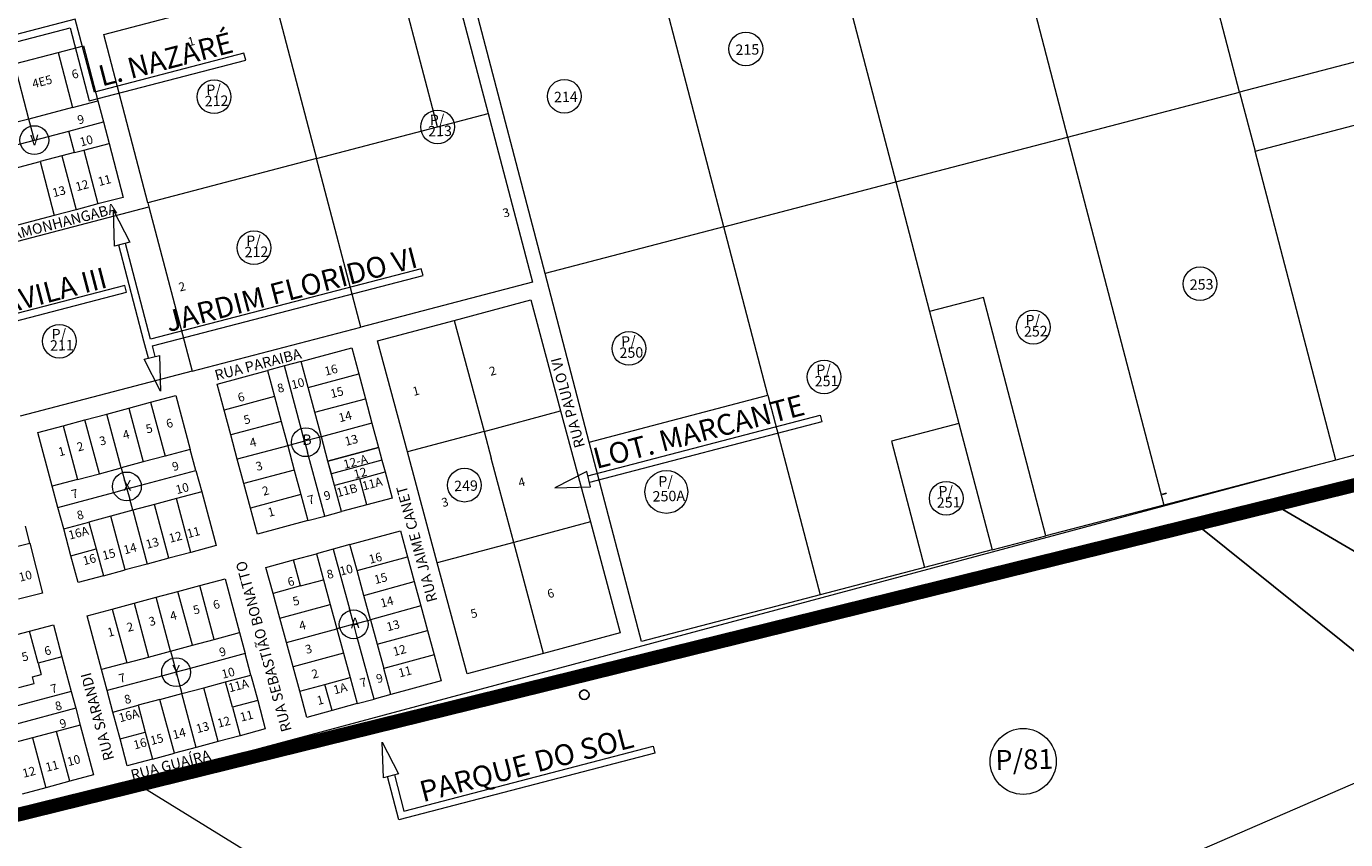
# Model space of a CAD drawing. Units: millimetres. Extents: x 5087 to 18752, y 3157 to 11770.
# Drawn here: x 14951 to 15708, y 6274 to 6741 of the extents above; entities that cross this region are included whole.
import ezdxf
from ezdxf.enums import TextEntityAlignment as Align
from ezdxf.lldxf.tags import DXFTag

# ---------------------------------------------------------------- set-up
doc = ezdxf.new("R2010")
doc.units = ezdxf.units.MM
doc.linetypes.add('CONTINUO', pattern=[0])
doc.linetypes.add('CONTÍNUO', pattern=[0])
for name, color, linetype in [('00 - DEMARCAÇÃO DE QUADRAS', 3, 'Continuous'), ('00 - DIVISÃO DE LOTES', 251, 'Continuous'), ('00 - INDICADOR LOTEAMENTOS', 10, 'Continuous'), ('00 - NOMES LOTEAMENTOS', 2, 'Continuous'), ('00 - NÚMERO LOTES', 7, 'CONTÍNUO'), ('00 - PERÍMETROS BAIRROS E CIDADE', 30, 'Continuous'), ('00 - TEXTO RUAS', 7, 'Continuous'), ('_P-NASCENTES', 7, 'CONTINUO'), ('P-DIVISAS', 7, 'CONTINUO'), ('P-RUA_PARALELEPIPEDO', 7, 'CONTINUO')]:
    doc.layers.add(name, color=color, linetype=linetype)
doc.layers.add('00 - TEXTO QUADRAS', color=4, linetype='CONTÍNUO', lineweight=18)
doc.styles.get("Standard").update_dxf_attribs({"font": 'arial.ttf'})
tags = doc.linetypes.add('Tracejado', pattern=[25, 15, -10]).pattern_tags.tags
tags[6:7] = [DXFTag(74, 4), DXFTag(75, 0), DXFTag(340, '0'), DXFTag(46, 1.0), DXFTag(50, 0.0), DXFTag(44, 0.0), DXFTag(45, 0.0)]
tags[4:5] = [DXFTag(74, 4), DXFTag(75, 0), DXFTag(340, '0'), DXFTag(46, 1.0), DXFTag(50, 0.0), DXFTag(44, 0.0), DXFTag(45, 0.0)]

msp = doc.modelspace()

# ---------------------------------------------------------------- linework, layer by layer
at = {"layer": '00 - DEMARCAÇÃO DE QUADRAS', "lineweight": 5}
for p, q in [((15647.13, 6703.49), (15596.53, 6896.98)), ((15497.85, 6871.18), (15548.45, 6677.68)), ((15399.17, 6845.37), (15449.77, 6651.88)), ((15351.09, 6626.07), (15300.48, 6819.56)), ((15248.53, 6599.25), (15197.93, 6792.75)), ((15190.46, 6787.83), (15215.83, 6691.1)), ((14995.21, 6736.61), (15091.93, 6761.98)), ((15091.93, 6761.98), (15117.31, 6665.26)), ((15020.58, 6639.88), (14995.21, 6736.61)), ((14943.92, 6719.67), (14969.07, 6726.27)), ((14969.07, 6726.27), (14983.58, 6730.08)), ((14983.58, 6730.08), (14991.89, 6698.4)), ((15744.84, 6729.04), (15647.13, 6703.49)), ((15548.45, 6677.68), (15647.13, 6703.49)), ((15647.13, 6703.49), (15655.98, 6669.63)), ((14991.89, 6698.4), (14995.06, 6686.31)), ((14995.06, 6686.31), (14998.3, 6673.97)), ((15215.83, 6691.1), (15241.21, 6594.38)), ((14998.3, 6673.97), (15006.42, 6643.02)), ((15449.77, 6651.88), (15548.45, 6677.68)), ((15548.45, 6677.68), (15603.73, 6466.29)), ((15117.31, 6665.26), (15020.58, 6639.88)), ((15142.68, 6568.53), (15117.31, 6665.26)), ((15702.41, 6492.1), (15655.98, 6669.63)), ((15351.09, 6626.07), (15449.77, 6651.88)), ((15449.77, 6651.88), (15469.25, 6577.38)), ((15006.42, 6643.02), (14991.91, 6639.21)), ((14922.5, 6611.77), (15021.17, 6637.65)), ((14979.34, 6635.92), (14966.76, 6632.62)), ((14991.91, 6639.21), (14979.34, 6635.92)), ((15020.58, 6639.88), (15021.17, 6637.65)), ((15021.17, 6637.65), (15045.96, 6543.15)), ((14966.76, 6632.62), (14927.1, 6622.21)), ((15351.09, 6626.07), (15248.53, 6599.25)), ((15376.39, 6529.33), (15351.09, 6626.07)), ((15273.83, 6502.51), (15248.53, 6599.25)), ((15241.21, 6594.38), (15142.68, 6568.53)), ((15196.38, 6572.32), (15240.32, 6584.11)), ((15240.32, 6584.11), (15257.42, 6520.36)), ((15152.43, 6560.53), (15196.38, 6572.32)), ((15469.25, 6577.38), (15486.07, 6513.05)), ((15045.96, 6543.15), (15142.68, 6568.53)), ((15169.52, 6496.79), (15152.43, 6560.53)), ((15108.57, 6548.77), (15137.54, 6556.54)), ((15137.54, 6556.54), (15141.56, 6541.57)), ((15045.96, 6543.15), (14947.3, 6517.27)), ((15060.27, 6535.82), (15089.25, 6543.59)), ((15098.91, 6546.18), (15089.25, 6543.59)), ((15108.57, 6548.77), (15098.91, 6546.18)), ((15064.29, 6520.85), (15060.27, 6535.82)), ((15141.56, 6541.57), (15145.38, 6527.32)), ((15022.1, 6525.31), (15036.59, 6529.2)), ((15036.59, 6529.2), (15044.88, 6498.29)), ((15145.38, 6527.32), (15149.13, 6513.32)), ((15273.83, 6502.51), (15376.39, 6529.33)), ((15376.39, 6529.33), (15406.37, 6414.68)), ((14996.99, 6518.57), (15009.55, 6521.94)), ((15009.55, 6521.94), (15022.1, 6525.31)), ((15068.11, 6506.6), (15064.29, 6520.85)), ((15257.42, 6520.36), (15274.51, 6456.61)), ((14957.39, 6507.95), (14971.88, 6511.84)), ((14971.88, 6511.84), (14984.44, 6515.21)), ((14984.44, 6515.21), (14996.99, 6518.57)), ((15149.13, 6513.32), (15152.89, 6499.31)), ((15486.07, 6513.05), (15447.37, 6502.93)), ((15486.07, 6513.05), (15505.05, 6440.49)), ((15800.12, 6517.65), (15702.41, 6492.1)), ((14965.68, 6477.05), (14957.39, 6507.95)), ((15071.86, 6492.6), (15068.11, 6506.6)), ((15048.12, 6486.21), (15044.88, 6498.29)), ((15152.89, 6499.31), (15154.83, 6492.07)), ((15186.62, 6433.04), (15169.52, 6496.79)), ((15303.82, 6387.86), (15273.83, 6502.51)), ((15447.37, 6502.93), (15466.35, 6430.37)), ((15692.81, 6489.59), (14923.49, 6283.27)), ((15075.62, 6478.59), (15071.86, 6492.6)), ((15154.83, 6492.07), (15156.65, 6485.31)), ((15702.41, 6492.1), (15603.73, 6466.29)), ((15048.12, 6486.21), (15051.42, 6473.9)), ((15156.65, 6485.31), (15160.66, 6470.34)), ((14968.92, 6464.97), (14965.68, 6477.05)), ((15051.42, 6473.9), (15059.71, 6442.99)), ((15079.38, 6464.59), (15075.62, 6478.59)), ((15146.17, 6466.45), (15131.68, 6462.57)), ((15160.66, 6470.34), (15146.17, 6466.45)), ((15603.73, 6466.29), (15536.01, 6448.58)), ((14972.22, 6452.66), (14968.92, 6464.97)), ((15083.39, 6449.62), (15079.38, 6464.59)), ((15112.37, 6457.39), (15122.03, 6459.98)), ((15122.03, 6459.98), (15131.68, 6462.57)), ((14952.75, 6444.48), (14950.27, 6454.16)), ((14976.37, 6437.2), (14972.22, 6452.66)), ((15112.37, 6457.39), (15083.39, 6449.62)), ((15136.55, 6443.62), (15165.49, 6451.5)), ((15165.49, 6451.5), (15169.57, 6436.55)), ((15274.51, 6456.61), (15291.61, 6392.86)), ((14952.75, 6444.48), (14960.09, 6415.77)), ((15136.55, 6443.62), (15126.9, 6440.99)), ((15505.05, 6440.49), (15536.01, 6448.58)), ((14980.51, 6421.75), (14976.37, 6437.2)), ((15045.22, 6439.11), (15032.67, 6435.74)), ((15059.71, 6442.99), (15045.22, 6439.11)), ((15104.14, 6434.79), (15117.25, 6438.36)), ((15126.9, 6440.99), (15117.25, 6438.36)), ((15169.57, 6436.55), (15173.45, 6422.32)), ((15505.05, 6440.49), (15466.35, 6430.37)), ((14995, 6425.64), (15007.55, 6429)), ((15020.11, 6432.37), (15007.55, 6429)), ((15032.67, 6435.74), (15020.11, 6432.37)), ((15088.31, 6430.47), (15104.14, 6434.79)), ((15092.38, 6415.52), (15088.31, 6430.47)), ((15203.72, 6369.29), (15186.62, 6433.04)), ((15466.35, 6430.37), (15406.37, 6414.68)), ((14995, 6425.64), (14980.51, 6421.75)), ((15050.34, 6420.04), (15064.82, 6423.93)), ((15064.82, 6423.93), (15073.11, 6393.02)), ((15173.45, 6422.32), (15177.26, 6408.33)), ((14960.09, 6415.77), (14946.34, 6412.26)), ((15012.67, 6409.94), (15025.22, 6413.31)), ((15025.22, 6413.31), (15037.78, 6416.68)), ((15037.78, 6416.68), (15050.34, 6420.04)), ((15096.26, 6401.29), (15092.38, 6415.52)), ((15406.37, 6414.68), (15303.82, 6387.86)), ((14985.62, 6402.69), (15000.11, 6406.57)), ((15000.11, 6406.57), (15012.67, 6409.94)), ((15177.26, 6408.33), (15181.07, 6394.34)), ((14993.91, 6371.78), (14985.62, 6402.69)), ((15100.07, 6387.3), (15096.26, 6401.29)), ((14938.89, 6390.16), (14952.6, 6393.83)), ((14952.6, 6393.83), (14966.3, 6397.51)), ((14966.3, 6397.51), (14971.23, 6379.16)), ((15073.11, 6393.02), (15076.35, 6380.95)), ((15181.07, 6394.34), (15184.88, 6380.35)), ((15291.61, 6392.86), (15247.66, 6381.08)), ((15107.69, 6359.32), (15100.07, 6387.3)), ((14971.23, 6379.16), (14976.57, 6359.23)), ((15079.65, 6368.63), (15076.35, 6380.95)), ((15184.88, 6380.35), (15188.95, 6365.39)), ((15247.66, 6381.08), (15203.72, 6369.29)), ((14997.15, 6359.71), (14993.91, 6371.78)), ((15079.65, 6368.63), (15083.56, 6354.05)), ((15188.95, 6365.39), (15160.01, 6357.51)), ((14976.57, 6359.23), (14979.16, 6349.58)), ((15000.45, 6347.39), (14997.15, 6359.71)), ((15083.56, 6354.05), (15087.94, 6337.72)), ((15111.77, 6344.36), (15107.69, 6359.32)), ((15140.71, 6352.25), (15150.36, 6354.88)), ((15160.01, 6357.51), (15150.36, 6354.88)), ((14979.16, 6349.58), (14981.75, 6339.92)), ((15004.6, 6331.94), (15000.45, 6347.39)), ((15126.24, 6348.31), (15111.77, 6344.36)), ((15140.71, 6352.25), (15126.24, 6348.31)), ((14981.75, 6339.92), (14989.42, 6311.3)), ((15087.94, 6337.72), (15073.45, 6333.84)), ((15008.74, 6316.48), (15004.6, 6331.94)), ((15060.9, 6330.47), (15048.34, 6327.1)), ((15073.45, 6333.84), (15060.9, 6330.47)), ((15023.23, 6320.37), (15035.79, 6323.74)), ((15048.34, 6327.1), (15035.79, 6323.74)), ((15023.23, 6320.37), (15008.74, 6316.48)), ((14975.72, 6307.63), (14962.01, 6303.95)), ((14989.42, 6311.3), (14975.72, 6307.63)), ((14962.01, 6303.95), (14948.31, 6300.28))]:
    msp.add_line(p, q, dxfattribs=at)
for points in [[(15302.35, 6128.27), (15774.39, 6333.21)], [(15302.35, 6128.27), (15015.22, 6305.64)]]:
    msp.add_lwpolyline(points, dxfattribs=at)
at = {"layer": '00 - DIVISÃO DE LOTES', "lineweight": 5}
for p, q in [((15186.82, 6683.49), (15161.44, 6780.22)), ((14969.07, 6726.27), (14977.38, 6694.59)), ((14952.23, 6687.99), (14943.92, 6719.67)), ((14977.38, 6694.59), (14952.23, 6687.99)), ((14977.38, 6694.59), (14991.89, 6698.4)), ((15655.98, 6669.63), (15753.7, 6695.18)), ((14952.23, 6687.99), (14938.71, 6684.45)), ((14955.4, 6675.9), (14952.23, 6687.99)), ((14975.23, 6681.1), (14995.06, 6686.31)), ((15186.82, 6683.49), (15215.83, 6691.1)), ((14955.4, 6675.9), (14975.23, 6681.1)), ((14978.47, 6668.77), (14975.23, 6681.1)), ((15117.31, 6665.26), (15186.82, 6683.49)), ((14915.75, 6665.5), (14955.4, 6675.9)), ((14983.79, 6670.17), (14998.3, 6673.97)), ((14918.98, 6653.16), (14958.64, 6663.57)), ((14971.21, 6666.87), (14958.64, 6663.57)), ((14958.64, 6663.57), (14966.76, 6632.62)), ((14978.47, 6668.77), (14971.21, 6666.87)), ((14971.21, 6666.87), (14979.34, 6635.92)), ((14978.47, 6668.77), (14983.79, 6670.17)), ((14983.79, 6670.17), (14991.91, 6639.21)), ((15500.21, 6585.48), (15469.25, 6577.38)), ((15536.01, 6448.58), (15500.21, 6585.48)), ((15196.38, 6572.32), (15213.47, 6508.57)), ((15089.25, 6543.59), (15093.26, 6528.62)), ((15107.98, 6512.36), (15098.91, 6546.18)), ((15112.58, 6533.8), (15108.57, 6548.77)), ((15112.58, 6533.8), (15141.56, 6541.57)), ((15093.26, 6528.62), (15064.29, 6520.85)), ((15093.26, 6528.62), (15097.08, 6514.37)), ((15116.4, 6519.55), (15112.58, 6533.8)), ((15116.4, 6519.55), (15145.38, 6527.32)), ((15009.55, 6521.94), (15017.84, 6491.03)), ((15022.1, 6525.31), (15030.39, 6494.4)), ((15120.16, 6505.55), (15116.4, 6519.55)), ((15213.47, 6508.57), (15257.42, 6520.36)), ((14971.88, 6511.84), (14980.17, 6480.93)), ((14992.72, 6484.3), (14984.44, 6515.21)), ((15005.28, 6487.67), (14996.99, 6518.57)), ((15097.08, 6514.37), (15068.11, 6506.6)), ((15097.08, 6514.37), (15100.84, 6500.37)), ((15110.5, 6502.96), (15107.98, 6512.36)), ((15149.13, 6513.32), (15120.16, 6505.55)), ((15117.08, 6504.72), (15110.5, 6502.96)), ((15120.16, 6505.55), (15117.08, 6504.72)), ((15123.91, 6491.54), (15120.16, 6505.55)), ((15213.47, 6508.57), (15169.52, 6496.79)), ((15213.47, 6508.57), (15217.56, 6493.32)), ((15044.88, 6498.29), (15030.39, 6494.4)), ((15100.84, 6500.37), (15071.86, 6492.6)), ((15101.38, 6500.51), (15100.84, 6500.37)), ((15100.84, 6500.37), (15104.6, 6486.36)), ((15110.5, 6502.96), (15101.38, 6500.51)), ((15110.5, 6502.96), (15112.21, 6496.58)), ((15122.03, 6459.98), (15112.21, 6496.58)), ((15152.89, 6499.31), (15123.91, 6491.54)), ((15123.91, 6491.54), (15152.89, 6499.31)), ((15017.84, 6491.03), (15005.28, 6487.67)), ((15030.39, 6494.4), (15017.84, 6491.03)), ((15125.86, 6484.3), (15123.91, 6491.54)), ((15127.67, 6477.54), (15123.91, 6491.54)), ((15154.83, 6492.07), (15125.86, 6484.3)), ((15222.57, 6474.64), (15217.56, 6493.32)), ((14980.17, 6480.93), (14992.72, 6484.3)), ((14992.72, 6484.3), (15005.28, 6487.67)), ((15005.28, 6487.67), (15005.84, 6485.58)), ((15005.84, 6485.58), (15008.52, 6475.59)), ((15016.54, 6477.74), (15048.12, 6486.21)), ((15104.6, 6486.36), (15075.62, 6478.59)), ((15104.6, 6486.36), (15108.35, 6472.36)), ((15127.67, 6477.54), (15125.86, 6484.3)), ((15142.16, 6481.42), (15127.67, 6477.54)), ((15142.16, 6481.42), (15156.65, 6485.31)), ((15146.17, 6466.45), (15142.16, 6481.42)), ((14980.17, 6480.93), (14965.68, 6477.05)), ((15001.06, 6473.59), (15008.52, 6475.59)), ((15008.52, 6475.59), (15016.54, 6477.74)), ((15008.52, 6475.59), (15010.13, 6469.6)), ((15051.42, 6473.9), (15036.93, 6470.01)), ((15131.68, 6462.57), (15127.67, 6477.54)), ((15230.57, 6444.83), (15222.57, 6474.64)), ((14968.92, 6464.97), (15001.06, 6473.59)), ((15011.82, 6463.28), (15010.13, 6469.6)), ((15024.38, 6466.65), (15011.82, 6463.28)), ((15036.93, 6470.01), (15024.38, 6466.65)), ((15032.67, 6435.74), (15024.38, 6466.65)), ((15045.22, 6439.11), (15036.93, 6470.01)), ((15108.35, 6472.36), (15079.38, 6464.59)), ((15108.35, 6472.36), (15112.37, 6457.39)), ((14999.27, 6459.91), (14986.71, 6456.54)), ((15011.82, 6463.28), (14999.27, 6459.91)), ((15007.55, 6429), (14999.27, 6459.91)), ((15011.82, 6463.28), (15020.11, 6432.37)), ((14972.22, 6452.66), (14986.71, 6456.54)), ((14986.71, 6456.54), (14990.85, 6441.09)), ((15274.51, 6456.61), (15230.57, 6444.83)), ((14939, 6440.96), (14952.75, 6444.48)), ((15140.62, 6428.66), (15136.55, 6443.62)), ((15230.57, 6444.83), (15186.62, 6433.04)), ((15247.66, 6381.08), (15230.57, 6444.83)), ((14976.37, 6437.2), (14990.85, 6441.09)), ((14990.85, 6441.09), (14995, 6425.64)), ((15117.25, 6438.36), (15121.33, 6423.4)), ((15126.9, 6440.99), (15136.25, 6406.66)), ((15140.62, 6428.66), (15169.57, 6436.55)), ((15108.22, 6419.83), (15104.14, 6434.79)), ((15144.5, 6414.43), (15140.62, 6428.66)), ((15108.22, 6419.83), (15121.33, 6423.4)), ((15121.33, 6423.4), (15125.2, 6409.17)), ((15144.5, 6414.43), (15173.45, 6422.32)), ((15033.51, 6382.4), (15025.22, 6413.31)), ((15046.07, 6385.77), (15037.78, 6416.68)), ((15058.62, 6389.14), (15050.34, 6420.04)), ((15108.22, 6419.83), (15092.38, 6415.52)), ((15148.31, 6400.44), (15144.5, 6414.43)), ((15000.11, 6406.57), (15008.4, 6375.67)), ((15012.67, 6409.94), (15020.96, 6379.03)), ((15096.26, 6401.29), (15125.2, 6409.17)), ((15125.2, 6409.17), (15129.02, 6395.18)), ((15138.66, 6397.81), (15136.25, 6406.66)), ((15177.26, 6408.33), (15148.31, 6400.44)), ((15138.66, 6397.81), (15145.32, 6399.62)), ((15145.32, 6399.62), (15148.31, 6400.44)), ((15148.31, 6400.44), (15152.12, 6386.45)), ((14957.52, 6375.48), (14952.6, 6393.83)), ((15058.62, 6389.14), (15073.11, 6393.02)), ((15100.07, 6387.3), (15129.02, 6395.18)), ((15138.66, 6397.81), (15129.02, 6395.18)), ((15129.02, 6395.18), (15132.83, 6381.19)), ((15140.55, 6390.9), (15138.66, 6397.81)), ((15150.36, 6354.88), (15140.55, 6390.9)), ((15152.12, 6386.45), (15181.07, 6394.34)), ((15020.96, 6379.03), (15046.07, 6385.77)), ((15046.07, 6385.77), (15058.62, 6389.14)), ((15152.12, 6386.45), (15155.94, 6372.46)), ((14971.23, 6379.16), (14957.52, 6375.48)), ((14957.52, 6375.48), (14959.26, 6368.98)), ((15008.4, 6375.67), (14993.91, 6371.78)), ((15008.4, 6375.67), (15020.96, 6379.03)), ((15033.51, 6382.4), (15034.22, 6379.77)), ((15034.22, 6379.77), (15036.75, 6370.33)), ((15076.35, 6380.95), (15044.89, 6372.51)), ((15132.83, 6381.19), (15103.88, 6373.31)), ((15132.83, 6381.19), (15136.64, 6367.2)), ((15184.88, 6380.35), (15155.94, 6372.46)), ((14954.24, 6367.64), (14959.26, 6368.98)), ((15029.17, 6368.29), (14997.15, 6359.71)), ((15036.75, 6370.33), (15029.17, 6368.29)), ((15044.89, 6372.51), (15036.75, 6370.33)), ((15036.75, 6370.33), (15038.5, 6363.79)), ((15065.16, 6364.75), (15079.65, 6368.63)), ((15160.01, 6357.51), (15155.94, 6372.46)), ((14946.57, 6361.54), (14955.25, 6363.87)), ((14955.25, 6363.87), (14954.24, 6367.64)), ((15038.5, 6363.79), (15040.05, 6358.01)), ((15040.05, 6358.01), (15052.61, 6361.38)), ((15052.61, 6361.38), (15065.16, 6364.75)), ((15060.9, 6330.47), (15052.61, 6361.38)), ((15069.08, 6350.16), (15065.16, 6364.75)), ((15107.69, 6359.32), (15122.17, 6363.26)), ((15122.17, 6363.26), (15136.64, 6367.2)), ((15126.24, 6348.31), (15122.17, 6363.26)), ((15136.64, 6367.2), (15140.71, 6352.25)), ((14976.57, 6359.23), (14942.87, 6350.2)), ((15027.5, 6354.65), (15014.94, 6351.28)), ((15027.5, 6354.65), (15040.05, 6358.01)), ((15035.79, 6323.74), (15027.5, 6354.65)), ((15048.34, 6327.1), (15040.05, 6358.01)), ((15083.56, 6354.05), (15069.08, 6350.16)), ((14979.16, 6349.58), (14942.27, 6339.68)), ((15000.45, 6347.39), (15014.94, 6351.28)), ((15014.94, 6351.28), (15019.08, 6335.82)), ((15069.08, 6350.16), (15073.45, 6333.84)), ((14981.75, 6339.92), (14968.04, 6336.24)), ((14954.34, 6332.57), (14940.63, 6328.89)), ((14968.04, 6336.24), (14954.34, 6332.57)), ((14954.34, 6332.57), (14962.01, 6303.95)), ((14975.72, 6307.63), (14968.04, 6336.24)), ((15004.6, 6331.94), (15019.08, 6335.82)), ((15019.08, 6335.82), (15023.23, 6320.37))]:
    msp.add_line(p, q, dxfattribs=at)
at = {"layer": '00 - INDICADOR LOTEAMENTOS', "lineweight": 5}
for points in [[(14846.78, 6706.67), (14975.95, 6740.36), (14986.89, 6698.38), (15076.72, 6721.81), (15075.69, 6725.76), (14989.82, 6703.37), (14978.87, 6745.35), (14847.46, 6711.07)], [(15020.84, 6550.63), (15018.26, 6560.51), (15003.9, 6615.57)], [(15024.71, 6551.64), (15023.14, 6557.65), (15178.47, 6598.16), (15177.46, 6602.03), (15022.13, 6561.52), (15007.77, 6616.58)], [(14935.84, 6569.69), (15008.36, 6588.6), (15007.35, 6592.47), (14934.83, 6573.56)], [(15273.04, 6483.09), (15406.4, 6517.88), (15407.41, 6514.01), (15274.05, 6479.22)], [(15162, 6311.36), (15167.46, 6290.44), (15310.5, 6327.75), (15311.51, 6323.88), (15164.6, 6285.56), (15158.13, 6310.35)]]:
    msp.add_lwpolyline(points, dxfattribs=at)
for points in [[(15000.79, 6635.43), (15010.19, 6617.21), (15001.48, 6614.94)], [(15027.82, 6531.78), (15018.42, 6550), (15027.13, 6552.27)], [(15272.41, 6485.51), (15254.19, 6476.11), (15274.68, 6476.8)], [(15164.42, 6311.99), (15155.71, 6309.72), (15155.02, 6330.2)]]:
    msp.add_lwpolyline(points, close=True, dxfattribs=at)
at = {"layer": '00 - PERÍMETROS BAIRROS E CIDADE', "color": 30, "linetype": 'Tracejado', "lineweight": 5, "const_width": 8}
msp.add_lwpolyline([(14910.81, 6279.78), (15828.28, 6506.16)], dxfattribs=at)
at = {"layer": '00 - PERÍMETROS BAIRROS E CIDADE', "color": 30, "linetype": 'Tracejado', "lineweight": 5, "const_width": 8.01}
msp.add_lwpolyline([(14911.5, 6277.68, 0.178883), (15012.31, 6188.13), (15436.43, 6051.17, -0.039134), (15726.71, 5900.47, -0.020445), (16439.05, 5486.15)], format="xyb", dxfattribs=at)
at = {"layer": '00 - TEXTO QUADRAS', "lineweight": 5}
for centre, radius in [((15363.73, 6728.25), 9.68), ((15058.55, 6700.77), 9.68), ((15259.55, 6701.07), 9.68), ((15186.82, 6683.49), 9.68), ((14955.4, 6675.9), 8.28), ((15081.44, 6614.06), 9.68), ((15624.44, 6593.37), 9.68), ((15528.73, 6568.46), 9.68), ((14969.76, 6560.4), 9.68), ((15296.63, 6556.24), 9.68), ((15408.65, 6539.89), 9.68), ((15111.21, 6502.39), 8.28), ((15008.49, 6476.99), 8.28), ((15202.24, 6477.73), 9.68), ((15318.12, 6473.82), 12.29), ((15478.74, 6470.18), 9.68), ((15138.66, 6397.81), 8.28), ((15036.75, 6370.33), 8.28), ((15522.91, 6319.03), 18.95)]:
    msp.add_circle(centre, radius, dxfattribs=at)
at = {"layer": '_P-NASCENTES', "color": 6}
msp.add_circle((15271.04, 6357.37), 2.71, dxfattribs=at)
at = {"layer": 'P-DIVISAS', "color": 7, "linetype": 'CONTINUO'}
for points in [[(15773.21, 6404.56), (15671.89, 6463.78)], [(15625.78, 6452.4), (15774.39, 6333.21)]]:
    msp.add_lwpolyline(points, dxfattribs=at)
at = {"layer": 'P-RUA_PARALELEPIPEDO', "color": 252, "linetype": 'CONTINUO'}
msp.add_lwpolyline([(15602.74, 6472.33), (15605.13, 6473.14)], dxfattribs=at)

# ---------------------------------------------------------------- texts
at = {"layer": '00 - NOMES LOTEAMENTOS', "lineweight": 5}
for s, p in [('L. NAZARÉ', (15032.26, 6716.59)), ('JARDIM FLORIDO VI', (15104.28, 6584.35)), ('ÁVILA III', (14968.49, 6583.75)), ('LOT. MARCANTE', (15338.2, 6502.67)), ('PARQUE DO SOL', (15239.33, 6311.48))]:
    msp.add_text(s, height=12, rotation=14.61794, dxfattribs=at).set_placement(p, align=Align.CENTER)
at = {"layer": '00 - NÚMERO LOTES', "lineweight": 5}
for s, p in [('1', (15046.04, 6730.22)), ('6', (14979.37, 6711.49)), ('4E5', (14960.46, 6707.09)), ('9', (14982.67, 6685.38)), ('10', (14985.87, 6673.14)), ('11', (14996.29, 6650.42)), ('13', (14970.14, 6644.02)), ('12', (14983.38, 6647.48)), ('3', (15226.82, 6631.83)), ('2', (15040.8, 6589.35)), ('16', (15126.3, 6541.49)), ('2', (15219.05, 6540.91)), ('8', (15097.38, 6531.16)), ('10', (15107.23, 6533.73)), ('1', (15175.02, 6529.43)), ('6', (15074.7, 6525.91)), ('15', (15129.65, 6528.62)), ('14', (15134.4, 6514.78)), ('5', (15021.91, 6507.82)), ('6', (15033.59, 6510.86)), ('5', (15078.06, 6513.04)), ('3', (14995.23, 6500.86)), ('4', (15008.67, 6504.36)), ('4', (15081.48, 6499.9)), ('13', (15137.94, 6501.21)), ('1', (14971.64, 6494.71)), ('2', (14982.38, 6497.51)), ('9', (15037.03, 6486.22)), ('3', (15085.02, 6486.33)), ('12-A', (15140.27, 6488.81)), ('12', (15143.04, 6482.3)), ('11A', (15149.93, 6476.16)), ('4', (15235.7, 6477.05)), ('7', (14979.2, 6470.38)), ('10', (15040.9, 6473.5)), ('2', (15088.74, 6472.09)), ('9', (15124.09, 6469.42)), ('11B', (15135.42, 6472.37)), ('7', (15114.81, 6467)), ('3', (15191.68, 6465.57)), ('8', (14982.37, 6458.23)), ('1', (15091.91, 6459.94)), ('16A', (14981.34, 6447.88)), ('12', (15036.97, 6445.55)), ('11', (15047.34, 6448.25)), ('14', (15010.93, 6438.91)), ('13', (15023.73, 6442.09)), ('16', (14987.58, 6432.66)), ('15', (14998.77, 6435.66)), ('16', (15151.77, 6433.48)), ('10', (14950.85, 6423.18)), ('8', (15125.75, 6424.25)), ('10', (15135.03, 6426.66)), ('6', (15103.29, 6419.97)), ('15', (15154.82, 6421.8)), ('5', (15106.2, 6408.82)), ('14', (15158.34, 6408.3)), ('6', (15252.36, 6413.18)), ('5', (15049.03, 6403.83)), ('6', (15060.49, 6406.82)), ('5', (15208.33, 6401.7)), ('2', (15010.98, 6393.9)), ('3', (15023.61, 6397.2)), ('4', (15035.79, 6400.37)), ('4', (15109.86, 6394.8)), ('13', (15161.88, 6394.73)), ('1', (14999.87, 6391)), ('6', (14963.66, 6380.27)), ('9', (15064.08, 6379.61)), ('3', (15113.4, 6381.22)), ('12', (15165.59, 6380.49)), ('5', (14950.65, 6376.88)), ('7', (15006.41, 6364.57)), ('10', (15067.24, 6367.46)), ('2', (15117.11, 6366.99)), ('9', (15154.14, 6364.44)), ('11', (15168.73, 6368.21)), ('7', (14967.23, 6358.5)), ('11A', (15073.14, 6360.21)), ('1A', (15131.56, 6358.55)), ('7', (15144.86, 6362.02)), ('8', (14969.82, 6348.58)), ('8', (15009.57, 6352.42)), ('1', (15120.1, 6351.88)), ('16A', (15010.23, 6342.99)), ('11', (15077.83, 6342.81)), ('9', (14972.46, 6338.46)), ('14', (15039.13, 6332.72)), ('13', (15052.57, 6336.22)), ('12', (15064.75, 6339.33)), ('16', (15016.64, 6326.86)), ('15', (15026.27, 6329.37)), ('10', (14978.62, 6317.26)), ('12', (14952.93, 6310.56)), ('11', (14966.18, 6314.02))]:
    msp.add_text(s, height=5, rotation=14.61794, dxfattribs=at).set_placement(p, align=Align.CENTER)
at = {"layer": '00 - TEXTO QUADRAS', "lineweight": 5}
for s, height, p in [('215', 6, (15364.69, 6724.91)), ('212', 6, (15060.03, 6695.42)), ('P/', 6, (15058.35, 6701.84)), ('214', 6, (15260.51, 6697.73)), ('P/', 6, (15186.62, 6684.57)), ('V', 6, (14955.48, 6672.9)), ('213', 6, (15188.3, 6678.14)), ('P/', 6, (15081.25, 6615.13)), ('212', 6, (15082.92, 6608.71)), ('253', 6, (15625.4, 6590.03)), ('P/', 6, (15528.54, 6569.53)), ('P/', 6, (14969.57, 6561.48)), ('252', 6, (15530.22, 6563.11)), ('211', 6, (14971.25, 6555.06)), ('250', 6, (15298.11, 6550.89)), ('P/', 6, (15296.43, 6557.31)), ('P/', 6, (15408.46, 6540.96)), ('251', 6, (15410.14, 6534.54)), ('B', 6, (15111.91, 6500.85)), ('P/', 6, (15317.77, 6476.96)), ('X', 6, (15008.79, 6474.56)), ('249', 6, (15203.2, 6474.39)), ('250A', 6, (15319.6, 6468.47)), ('P/', 6, (15478.55, 6471.25)), ('251', 6, (15480.22, 6464.83)), ('A', 6, (15139.55, 6395.56)), ('Y', 6, (15036.91, 6368.45)), ('P/81', 11.417, (15523.72, 6314.48))]:
    msp.add_text(s, height=height, rotation=1.28761, dxfattribs=at).set_placement(p, align=Align.CENTER)
at = {"layer": '00 - TEXTO RUAS', "lineweight": 5}
for s, rotation, p in [('R.PINDAMONHANGABA', 14.61794, (14917.89, 6611.81)), ('RUA PARAIBA', 14.61794, (15059.82, 6537.76)), ('RUA PAULO VI', 105.16892, (15271.45, 6500.1)), ('RUA JAIME CANET', 105.16892, (15186.81, 6411.48)), ('RUA SEBASTIÃO BONATTO', 105.16892, (15103.15, 6337)), ('RUA SARANDI', 105.16892, (15001.25, 6320.5)), ('RUA GUAÍRA', 14.61794, (15011.63, 6308.19))]:
    msp.add_text(s, height=6, rotation=rotation, dxfattribs=at).set_placement(p)

doc.saveas('drawing.dxf')
